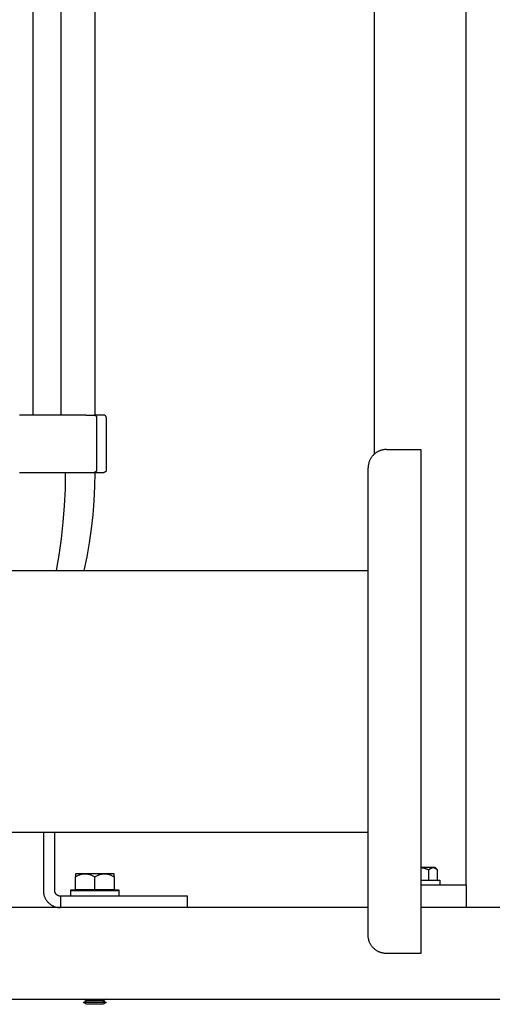
# Model space of a CAD drawing. Units: millimetres. Extents: x -1691 to 3976, y -17 to 5800.
# Drawn here: x 1325 to 1531, y 77 to 507 of the extents above; entities that cross this region are included whole.
import ezdxf

# ---------------------------------------------------------------- set-up
doc = ezdxf.new("R2010")
doc.units = ezdxf.units.MM
for name, color, linetype, true_color in [('Make2D$Visible$Curves$0', 7, 'Continuous', 0xe6e6e6), ('Make2D$Visible$Curves$3', 7, 'Continuous', 0x000000), ('Make2D$Visible$Curves$3DCPCOLOR253', 7, 'Continuous', 0xadadad), ('Make2D$Visible$Curves$3DCPCOLOR254', 7, 'Continuous', 0xd6d6d6)]:
    doc.layers.add(name, color=color, linetype=linetype, true_color=true_color)

msp = doc.modelspace()

# ---------------------------------------------------------------- linework, layer by layer
at = {"layer": 'Make2D$Visible$Curves$0', "color": 0, "linetype": 'ByBlock', "lineweight": -2}
for points in [[(1485, 318.91), (1484.73, 318.91), (1484.45, 318.89), (1484.18, 318.87), (1483.91, 318.84), (1483.64, 318.79), (1483.37, 318.74), (1483.11, 318.68), (1482.84, 318.61), (1482.58, 318.53), (1482.32, 318.45), (1482.07, 318.35), (1481.81, 318.25), (1481.56, 318.13), (1481.32, 318.01), (1481.08, 317.88), (1480.84, 317.75), (1480.61, 317.6), (1480.39, 317.45), (1480.17, 317.28), (1479.95, 317.12), (1479.74, 316.94), (1479.54, 316.76), (1479.34, 316.57), (1479.15, 316.37), (1478.97, 316.17), (1478.79, 315.96), (1478.63, 315.74), (1478.46, 315.52), (1478.31, 315.3), (1478.16, 315.07), (1478.03, 314.83), (1477.9, 314.59), (1477.78, 314.35), (1477.66, 314.1), (1477.56, 313.84), (1477.46, 313.59), (1477.37, 313.33), (1477.3, 313.07), (1477.23, 312.8), (1477.17, 312.54), (1477.12, 312.27), (1477.07, 312), (1477.04, 311.73), (1477.02, 311.46), (1477, 311.18), (1477, 310.91)], [(1485, 318.91), (1500, 318.91)], [(1500, 318.91), (1500, 98.91)], [(1477, 106.91), (1477, 310.91)], [(1189.15, 266.06), (1477, 266.06)], [(1477, 151.76), (1189.15, 151.76)], [(1485, 98.91), (1484.73, 98.91), (1484.45, 98.93), (1484.18, 98.95), (1483.91, 98.98), (1483.64, 99.03), (1483.37, 99.08), (1483.11, 99.14), (1482.84, 99.21), (1482.58, 99.28), (1482.32, 99.37), (1482.07, 99.47), (1481.81, 99.57), (1481.56, 99.69), (1481.32, 99.81), (1481.08, 99.94), (1480.84, 100.07), (1480.61, 100.22), (1480.39, 100.37), (1480.17, 100.54), (1479.95, 100.7), (1479.74, 100.88), (1479.54, 101.06), (1479.34, 101.25), (1479.15, 101.45), (1478.97, 101.65), (1478.79, 101.86), (1478.63, 102.08), (1478.46, 102.3), (1478.31, 102.52), (1478.16, 102.75), (1478.03, 102.99), (1477.9, 103.23), (1477.78, 103.47), (1477.66, 103.72), (1477.56, 103.97), (1477.46, 104.23), (1477.37, 104.49), (1477.3, 104.75), (1477.23, 105.02), (1477.17, 105.28), (1477.12, 105.55), (1477.07, 105.82), (1477.04, 106.09), (1477.02, 106.36), (1477, 106.64), (1477, 106.91)], [(1500, 98.91), (1485, 98.91)]]:
    msp.add_lwpolyline(points, dxfattribs=at)
at = {"layer": 'Make2D$Visible$Curves$0'}
for points in [[(1477, 118.91), (1183.03, 118.91)], [(2080, 118.91), (1500, 118.91)], [(1183.54, 78.91), (2080, 78.91)]]:
    msp.add_lwpolyline(points, dxfattribs=at)
at = {"layer": 'Make2D$Visible$Curves$3', "color": 9, "true_color": 0xbbbbbb}
for points in [[(1357.5, 960.91), (1357.5, 333.88)], [(1342.62, 711.89), (1342.62, 333.91)], [(1330.62, 333.91), (1330.62, 703.89)], [(1353.6, 333.91), (1324.65, 333.91)], [(1353.6, 333.91), (1357.26, 333.91)], [(1361.5, 333.91), (1357.26, 333.91)], [(1357.26, 333.91), (1357.29, 333.91), (1357.33, 333.91), (1357.36, 333.9), (1357.4, 333.9), (1357.43, 333.89), (1357.47, 333.89), (1357.5, 333.88), (1357.53, 333.87), (1357.57, 333.86), (1357.6, 333.85), (1357.63, 333.84), (1357.66, 333.82), (1357.7, 333.81), (1357.73, 333.79), (1357.76, 333.78), (1357.79, 333.76), (1357.82, 333.74), (1357.84, 333.72), (1357.87, 333.7), (1357.9, 333.68), (1357.93, 333.65), (1357.95, 333.63), (1357.98, 333.6), (1358, 333.58), (1358.02, 333.55), (1358.04, 333.52), (1358.07, 333.5), (1358.09, 333.47), (1358.1, 333.44), (1358.12, 333.41), (1358.14, 333.38), (1358.15, 333.35), (1358.17, 333.32), (1358.18, 333.28), (1358.2, 333.25), (1358.21, 333.22), (1358.22, 333.19), (1358.23, 333.15), (1358.23, 333.12), (1358.24, 333.08), (1358.25, 333.05), (1358.25, 333.01), (1358.25, 332.98), (1358.25, 332.94), (1358.25, 332.91)], [(1358.25, 332.91), (1358.25, 309.91)], [(1362.5, 332.91), (1362.5, 332.94), (1362.5, 332.98), (1362.5, 333.01), (1362.49, 333.05), (1362.49, 333.08), (1362.48, 333.11), (1362.47, 333.15), (1362.46, 333.18), (1362.45, 333.21), (1362.44, 333.24), (1362.43, 333.28), (1362.42, 333.31), (1362.4, 333.34), (1362.39, 333.37), (1362.37, 333.4), (1362.35, 333.43), (1362.34, 333.46), (1362.32, 333.49), (1362.3, 333.51), (1362.28, 333.54), (1362.25, 333.57), (1362.23, 333.59), (1362.21, 333.62), (1362.18, 333.64), (1362.16, 333.66), (1362.13, 333.69), (1362.1, 333.71), (1362.08, 333.73), (1362.05, 333.75), (1362.02, 333.76), (1361.99, 333.78), (1361.96, 333.8), (1361.93, 333.81), (1361.9, 333.83), (1361.87, 333.84), (1361.84, 333.85), (1361.8, 333.86), (1361.77, 333.87), (1361.74, 333.88), (1361.7, 333.89), (1361.67, 333.9), (1361.64, 333.9), (1361.6, 333.9), (1361.57, 333.91), (1361.53, 333.91), (1361.5, 333.91)], [(1362.5, 332.91), (1362.5, 309.91)], [(1358.25, 309.91), (1358.25, 309.87), (1358.25, 309.84), (1358.25, 309.81), (1358.25, 309.77), (1358.24, 309.74), (1358.23, 309.7), (1358.23, 309.67), (1358.22, 309.63), (1358.21, 309.6), (1358.2, 309.57), (1358.18, 309.54), (1358.17, 309.5), (1358.15, 309.47), (1358.14, 309.44), (1358.12, 309.41), (1358.1, 309.38), (1358.09, 309.35), (1358.07, 309.32), (1358.04, 309.29), (1358.02, 309.27), (1358, 309.24), (1357.98, 309.22), (1357.95, 309.19), (1357.93, 309.17), (1357.9, 309.14), (1357.87, 309.12), (1357.84, 309.1), (1357.82, 309.08), (1357.79, 309.06), (1357.76, 309.04), (1357.73, 309.03), (1357.7, 309.01), (1357.66, 309), (1357.63, 308.98), (1357.6, 308.97), (1357.57, 308.96), (1357.53, 308.95), (1357.5, 308.94), (1357.47, 308.93), (1357.43, 308.93), (1357.4, 308.92), (1357.36, 308.92), (1357.33, 308.91), (1357.29, 308.91), (1357.26, 308.91)], [(1362.5, 309.91), (1362.5, 309.88), (1362.5, 309.84), (1362.5, 309.81), (1362.49, 309.77), (1362.49, 309.74), (1362.48, 309.71), (1362.47, 309.67), (1362.46, 309.64), (1362.45, 309.61), (1362.44, 309.57), (1362.43, 309.54), (1362.42, 309.51), (1362.4, 309.48), (1362.39, 309.45), (1362.37, 309.42), (1362.35, 309.39), (1362.34, 309.36), (1362.32, 309.33), (1362.3, 309.31), (1362.28, 309.28), (1362.25, 309.25), (1362.23, 309.23), (1362.21, 309.2), (1362.18, 309.18), (1362.16, 309.16), (1362.13, 309.13), (1362.1, 309.11), (1362.08, 309.09), (1362.05, 309.07), (1362.02, 309.06), (1361.99, 309.04), (1361.96, 309.02), (1361.93, 309.01), (1361.9, 308.99), (1361.87, 308.98), (1361.84, 308.97), (1361.8, 308.96), (1361.77, 308.95), (1361.74, 308.94), (1361.7, 308.93), (1361.67, 308.92), (1361.64, 308.92), (1361.6, 308.92), (1361.57, 308.91), (1361.53, 308.91), (1361.5, 308.91)], [(1324.65, 308.91), (1353.6, 308.91)], [(1340.7, 266.06), (1341.88, 272.8), (1342.9, 279.94), (1343.7, 287.14), (1344.27, 294.38), (1344.62, 301.64), (1344.73, 308.91)], [(1357.5, 308.91), (1357.4, 302.74), (1357.11, 296.57), (1356.62, 290.42), (1355.93, 284.29), (1355.05, 278.18), (1353.98, 272.1), (1352.71, 266.06)], [(1353.6, 308.91), (1357.26, 308.91)], [(1357.26, 308.91), (1361.5, 308.91)], [(1335, 151.76), (1335, 126.41)], [(1340, 126.41), (1340, 151.76)], [(1335, 126.41), (1335, 126.15), (1335.02, 125.9), (1335.04, 125.64), (1335.07, 125.39), (1335.11, 125.14), (1335.16, 124.88), (1335.21, 124.63), (1335.28, 124.39), (1335.35, 124.14), (1335.43, 123.9), (1335.52, 123.66), (1335.62, 123.42), (1335.73, 123.19), (1335.84, 122.96), (1335.96, 122.73), (1336.09, 122.51), (1336.23, 122.3), (1336.37, 122.08), (1336.52, 121.88), (1336.68, 121.68), (1336.85, 121.48), (1337.02, 121.29), (1337.2, 121.11), (1337.38, 120.93), (1337.57, 120.76), (1337.77, 120.59), (1337.97, 120.43), (1338.18, 120.28), (1338.39, 120.14), (1338.6, 120), (1338.82, 119.87), (1339.05, 119.75), (1339.28, 119.64), (1339.51, 119.53), (1339.75, 119.43), (1339.99, 119.34), (1340.23, 119.26), (1340.48, 119.19), (1340.72, 119.12), (1340.97, 119.07), (1341.23, 119.02), (1341.48, 118.98), (1341.73, 118.95), (1341.99, 118.93), (1342.24, 118.91), (1342.5, 118.91)], [(1342.5, 123.91), (1342.42, 123.91), (1342.33, 123.92), (1342.24, 123.92), (1342.16, 123.93), (1342.08, 123.95), (1341.99, 123.96), (1341.91, 123.98), (1341.83, 124), (1341.74, 124.03), (1341.66, 124.05), (1341.58, 124.08), (1341.5, 124.12), (1341.43, 124.15), (1341.35, 124.19), (1341.28, 124.23), (1341.2, 124.27), (1341.13, 124.32), (1341.06, 124.37), (1340.99, 124.42), (1340.92, 124.47), (1340.86, 124.53), (1340.79, 124.58), (1340.73, 124.64), (1340.67, 124.7), (1340.62, 124.77), (1340.56, 124.83), (1340.51, 124.9), (1340.46, 124.97), (1340.41, 125.04), (1340.36, 125.11), (1340.32, 125.18), (1340.28, 125.26), (1340.24, 125.34), (1340.21, 125.41), (1340.17, 125.49), (1340.14, 125.57), (1340.12, 125.65), (1340.09, 125.74), (1340.07, 125.82), (1340.05, 125.9), (1340.04, 125.99), (1340.02, 126.07), (1340.01, 126.15), (1340.01, 126.24), (1340, 126.32), (1340, 126.41)], [(1352.5, 123.91), (1342.5, 123.91)], [(1342.5, 123.91), (1342.5, 118.91)], [(1388, 123.91), (1352.5, 123.91)], [(1398, 123.91), (1388, 123.91)], [(1398, 118.91), (1398, 123.91)]]:
    msp.add_lwpolyline(points, dxfattribs=at)
at = {"layer": 'Make2D$Visible$Curves$3DCPCOLOR253'}
for points in [[(1479.8, 316.99), (1479.8, 1693.91)], [(1519.8, 128.91), (1519.8, 1693.91)], [(1500, 128.91), (1519.8, 128.91)], [(1519.8, 128.91), (1519.8, 118.91)]]:
    msp.add_lwpolyline(points, dxfattribs=at)
at = {"layer": 'Make2D$Visible$Curves$3DCPCOLOR254', "color": 0}
for points in [[(1349, 132.4), (1349.29, 132.57), (1349.58, 132.72), (1349.86, 132.86), (1350.14, 132.99), (1350.41, 133.1), (1350.68, 133.21), (1350.94, 133.31), (1351.2, 133.39), (1351.46, 133.47), (1351.59, 133.5), (1351.72, 133.53), (1351.85, 133.56), (1351.98, 133.59), (1352.1, 133.61), (1352.23, 133.63), (1352.36, 133.65), (1352.49, 133.67), (1352.61, 133.68), (1352.74, 133.7), (1352.87, 133.7), (1353, 133.71), (1353.12, 133.71), (1353.25, 133.72)], [(1353.25, 133.72), (1349, 133.72)], [(1349, 133.72), (1349, 132.4)], [(1353.25, 133.72), (1353.38, 133.71), (1353.51, 133.71), (1353.63, 133.7), (1353.76, 133.7), (1353.89, 133.68), (1354.01, 133.67), (1354.14, 133.65), (1354.27, 133.63), (1354.4, 133.61), (1354.52, 133.59), (1354.65, 133.56), (1354.78, 133.53), (1354.91, 133.5), (1355.04, 133.47), (1355.3, 133.39), (1355.56, 133.31), (1355.82, 133.21), (1356.09, 133.1), (1356.36, 132.99), (1356.64, 132.86), (1356.92, 132.72), (1357.21, 132.57), (1357.5, 132.4)], [(1357.5, 133.72), (1353.25, 133.72)], [(1357.5, 132.4), (1357.79, 132.57), (1358.08, 132.72), (1358.36, 132.86), (1358.64, 132.99), (1358.91, 133.1), (1359.18, 133.21), (1359.44, 133.31), (1359.7, 133.39), (1359.96, 133.47), (1360.09, 133.5), (1360.22, 133.53), (1360.35, 133.56), (1360.48, 133.59), (1360.6, 133.61), (1360.73, 133.63), (1360.86, 133.65), (1360.99, 133.67), (1361.11, 133.68), (1361.24, 133.7), (1361.37, 133.7), (1361.5, 133.71), (1361.62, 133.71), (1361.75, 133.72)], [(1361.75, 133.72), (1357.5, 133.72)], [(1361.75, 133.72), (1361.88, 133.71), (1362.01, 133.71), (1362.13, 133.7), (1362.26, 133.7), (1362.39, 133.68), (1362.51, 133.67), (1362.64, 133.65), (1362.77, 133.63), (1362.9, 133.61), (1363.02, 133.59), (1363.15, 133.56), (1363.28, 133.53), (1363.41, 133.5), (1363.54, 133.47), (1363.8, 133.39), (1364.06, 133.31), (1364.32, 133.21), (1364.59, 133.1), (1364.86, 132.99), (1365.14, 132.86), (1365.42, 132.72), (1365.71, 132.57), (1366, 132.4)], [(1366, 133.72), (1361.75, 133.72)], [(1366, 132.4), (1366, 133.72)], [(1500, 136.41), (1500.21, 136.4), (1500.42, 136.38), (1500.64, 136.36), (1500.85, 136.33), (1501.06, 136.29), (1501.28, 136.24), (1501.49, 136.19), (1501.71, 136.13), (1501.93, 136.07), (1502.15, 136), (1502.38, 135.92), (1502.6, 135.83), (1502.83, 135.74), (1503.07, 135.63), (1503.31, 135.52), (1503.55, 135.4)], [(1505.43, 136.41), (1500, 136.41)], [(1503.55, 135.4), (1503.68, 135.53), (1503.81, 135.65), (1503.93, 135.75), (1504.05, 135.85), (1504.11, 135.9), (1504.17, 135.94), (1504.23, 135.98), (1504.29, 136.02), (1504.35, 136.06), (1504.41, 136.1), (1504.47, 136.13), (1504.53, 136.16), (1504.58, 136.19), (1504.64, 136.22), (1504.7, 136.25), (1504.75, 136.27), (1504.81, 136.29), (1504.87, 136.31), (1504.92, 136.33), (1504.98, 136.35), (1505.04, 136.36), (1505.09, 136.37), (1505.15, 136.39), (1505.2, 136.39), (1505.26, 136.4), (1505.32, 136.41), (1505.37, 136.41), (1505.43, 136.41)], [(1503.55, 130.91), (1503.55, 135.4)], [(1505.43, 136.41), (1505.49, 136.41), (1505.54, 136.41), (1505.6, 136.4), (1505.65, 136.39), (1505.71, 136.39), (1505.77, 136.37), (1505.82, 136.36), (1505.88, 136.35), (1505.94, 136.33), (1505.99, 136.31), (1506.05, 136.29), (1506.1, 136.27), (1506.16, 136.25), (1506.22, 136.22), (1506.28, 136.19), (1506.33, 136.16), (1506.39, 136.13), (1506.45, 136.1), (1506.51, 136.06), (1506.57, 136.02), (1506.62, 135.98), (1506.68, 135.94), (1506.74, 135.9), (1506.8, 135.85), (1506.93, 135.75), (1507.05, 135.65), (1507.18, 135.53), (1507.31, 135.4)], [(1506.3, 136.41), (1505.43, 136.41)], [(1506.3, 136.41), (1507.31, 135.4)], [(1507.31, 130.91), (1507.31, 135.4)], [(1349, 126.72), (1349, 132.4)], [(1357.5, 126.72), (1357.5, 132.4)], [(1366, 132.4), (1366, 126.72)], [(1500, 130.91), (1508.3, 130.91)], [(1508.3, 130.91), (1508.3, 128.91)], [(1347, 126.37), (1347, 126.67)], [(1347, 126.67), (1368, 126.67)], [(1347, 123.91), (1347, 126.37)], [(1347, 126.37), (1368, 126.37)], [(1357.5, 126.72), (1349, 126.72)], [(1366, 126.72), (1357.5, 126.72)], [(1368, 126.67), (1368, 126.37)], [(1368, 126.37), (1368, 123.91)], [(1352.5, 77.47), (1353.8, 78.22)], [(1353.8, 76.72), (1352.5, 77.47)], [(1357.5, 77.47), (1352.5, 77.47)], [(1353.8, 78.22), (1352.6, 78.91)], [(1357.5, 78.22), (1353.8, 78.22)], [(1361.2, 78.22), (1357.5, 78.22)], [(1362.5, 77.47), (1357.5, 77.47)], [(1362.4, 78.91), (1361.2, 78.22)], [(1361.2, 78.22), (1362.5, 77.47)], [(1362.5, 77.47), (1361.2, 76.72)], [(1357.5, 76.72), (1353.8, 76.72)], [(1361.2, 76.72), (1357.5, 76.72)]]:
    msp.add_lwpolyline(points, dxfattribs=at)

doc.saveas('drawing.dxf')
